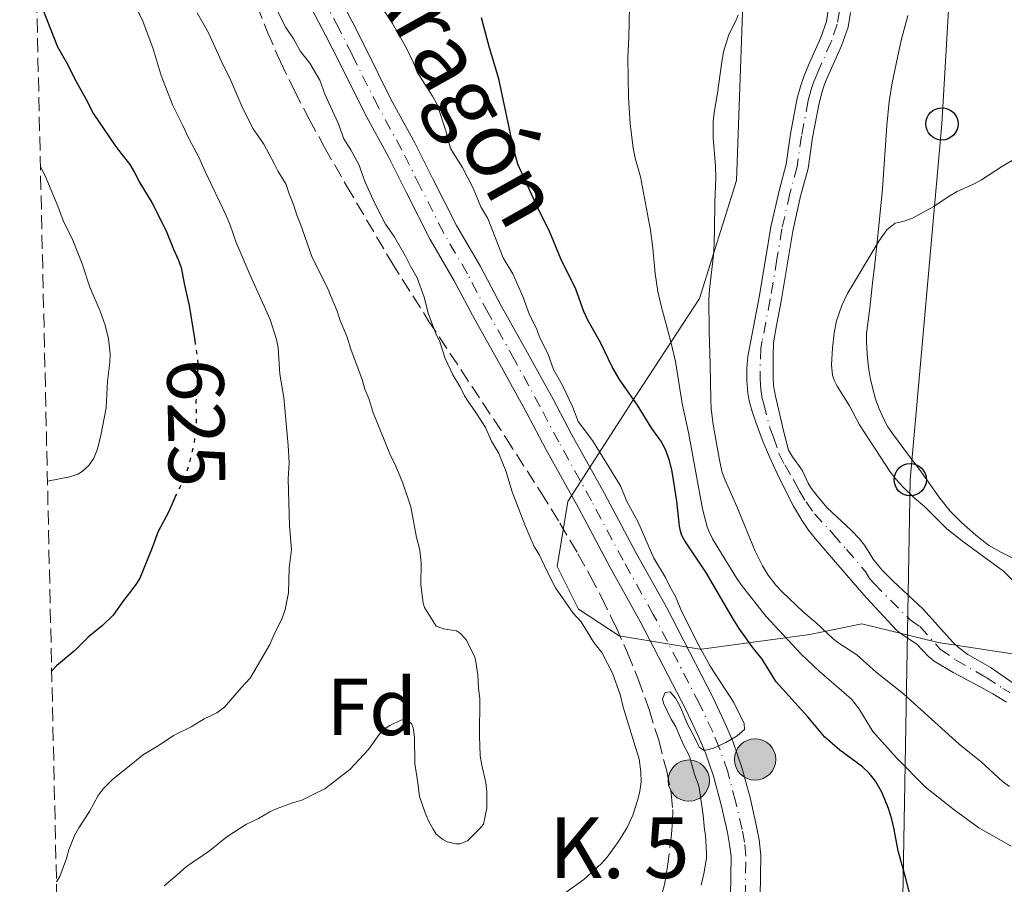
# Model space of a CAD drawing. Units: metres. Extents: x 655808 to 657680, y 4704728 to 4705773.
# Drawn here: x 655812 to 655934, y 4705201 to 4705308 of the extents above; entities that cross this region are included whole.
import ezdxf
from ezdxf.enums import TextEntityAlignment as Align

# ---------------------------------------------------------------- set-up
doc = ezdxf.new("R2010")
doc.units = ezdxf.units.M
doc.header["$MEASUREMENT"] = 0
for name, pattern in [('DGN Style 3', [2.435890702152634, 1.739921930109024, -0.6959687720436097]), ('DGN Style 4', [2.7856150101045474, 1.391937544087219, -0.6959687720436097, 0.001739921930109024, -0.6959687720436097]), ('DGN Style 5', [1.217945351076317, 0.5219765790327072, -0.6959687720436097])]:
    doc.linetypes.add(name, pattern=pattern)
for name, color, linetype, lineweight in [('Carretera', 9, 'Continuous', 0), ('Cauce permanente', 151, 'Continuous', 13), ('Cauce permanente (área)', 142, 'Continuous', 13), ('Cota de curva de nivel directora', 7, 'Continuous', 0), ('Curva de nivel directora', 30, 'Continuous', 30), ('Curva de nivel directora no vista', 30, 'DGN Style 5', 30), ('Curva de nivel intermedia', 30, 'Continuous', 0), ('Eje cauce permanente (área)', 70, 'DGN Style 4', 0), ('Eje de carretera', 7, 'DGN Style 4', 0), ('Etiqueta de zona arbolada', 92, 'Continuous', 0), ('Hito kilométrico (PK) carretera', 7, 'Continuous', 0), ('Límite de Autonomía', 7, 'Continuous', 0), ('Línea blanca (vial)', 7, 'Continuous', 13), ('Línea de cambio de uso (parcela vista)', 92, 'Continuous', 0), ('Línea telefónica', 7, 'Continuous', 0), ('Poste telefónico', 7, 'Continuous', 0), ('Puente', 1, 'Continuous', 0), ('Texto de Carretera Red Local', 1, 'Continuous', 0), ('Texto de Punto Kilométrico carretera', 7, 'Continuous', 0), ('Zona arbolada', 92, 'DGN Style 3', 0)]:
    doc.layers.add(name, color=color, linetype=linetype, lineweight=lineweight)
doc.styles.add('Style-Arial', font='arial.ttf')

# ---------------------------------------------------------------- blocks, each defined once
blk = doc.blocks.new('5PTT')
at = {"layer": 'Poste telefónico', "color": 7, "linetype": 'Continuous', "lineweight": 30}
blk.add_circle((2.382683753967285e-05, 4.306399822235108e-05), 0.1995000005932858, dxfattribs=at)
blk = doc.blocks.new('5HITCA')
at = {"layer": 'Puente', "linetype": 'Continuous', "lineweight": 0}
h = blk.add_hatch(color=1, dxfattribs=at)
edge = h.paths.add_edge_path()
edge.add_arc((0, 0), 0.2558578010358639, 0, 360)
at = {"layer": 'Puente', "color": 7, "linetype": 'Continuous', "lineweight": 0}
blk.add_circle((0, 0), 0.2558578010358639, dxfattribs=at)

msp = doc.modelspace()

# ---------------------------------------------------------------- linework, layer by layer
at = {"layer": 'Carretera', "color": 9, "linetype": 'Continuous', "lineweight": 0}
for points in [[(655851.449999999, 4705312.24, 608.929999999993), (655853.55, 4705308.269999999, 608.9100000000036), (655855.1999999996, 4705305.000000001, 608.820000000007), (655858.399999998, 4705298.579999999, 608.4400000000023), (655861.3399999996, 4705293.230000001, 608.1600000000036), (655863.6000000016, 4705288.720000001, 607.7299999999959), (655866.4699999993, 4705283.029999999, 607.5599999999977), (655869.4299999988, 4705277.949999998, 607.5599999999977), (655872.0100000026, 4705273.070000002, 607.2700000000041), (655875.2800000004, 4705267.269999999, 606.9600000000064), (655878.440000001, 4705261.510000001, 606.9600000000064), (655880.760000001, 4705257.099999999, 606.8399999999965), (655884.8, 4705249.820000002, 606.5), (655888.7100000017, 4705242.449999999, 606.179999999993), (655892.4600000001, 4705235.75, 605.8500000000058), (655898.2000000001, 4705224.63, 605.2700000000041), (655899.8700000019, 4705221.069999999, 605.1399999999994), (655900.7300000002, 4705219.050000002, 605.029999999999), (655901.8099999998, 4705215.939999999, 604.8399999999965), (655902.8099999989, 4705212.189999999, 604.6900000000023), (655903.6200000002, 4705208.630000001, 604.6900000000023), (655903.9400000023, 4705206.95, 604.6300000000047), (655904.1400000011, 4705205.090000001, 604.570000000007), (655904.0699999996, 4705199.930000001, 604.3699999999953)], [(655900.3900000004, 4705200.01, 604.3699999999953), (655900.460000002, 4705204.920000001, 604.570000000007), (655900.2899999998, 4705206.409999999, 604.6300000000047), (655900.0199999994, 4705207.88, 604.6900000000023), (655899.2300000003, 4705211.310000001, 604.6900000000023), (655898.2899999993, 4705214.86, 604.8399999999965), (655897.2899999982, 4705217.730000001, 605.029999999999), (655896.5100000025, 4705219.57, 605.1399999999994), (655894.8999999987, 4705223.01, 605.2700000000041), (655889.219999999, 4705234.009999999, 605.8500000000058), (655885.4799999995, 4705240.690000001, 606.179999999993), (655881.5599999991, 4705248.06, 606.5), (655877.52, 4705255.34, 606.8399999999965), (655875.190000001, 4705259.77, 606.9600000000064), (655872.0599999995, 4705265.480000001, 606.9600000000064), (655868.7800000005, 4705271.31, 607.2700000000041), (655866.2100000001, 4705276.16, 607.5599999999977), (655863.2300000006, 4705281.279999998, 607.5599999999977), (655860.3000000003, 4705287.060000001, 607.7299999999959), (655858.0699999996, 4705291.520000001, 608.1600000000036), (655855.1400000014, 4705296.869999999, 608.4400000000023), (655851.8999999983, 4705303.349999999, 608.820000000007), (655850.2699999987, 4705306.580000001, 608.9100000000036), (655848.1299999997, 4705310.650000001, 608.929999999993)]]:
    msp.add_polyline3d(points, dxfattribs=at)
at = {"layer": 'Cauce permanente', "color": 151, "linetype": 'Continuous', "lineweight": 13}
for points in [[(655934.5700000003, 4705224.029999999, 588.8000000000029), (655932.8600000005, 4705225.050000001, 588.5800000000017), (655931.3899999997, 4705225.859999999, 588.5), (655927.9500000002, 4705227.67, 588.4400000000023), (655925.6100000005, 4705229.07, 588.3399999999965), (655924.8499999996, 4705229.720000001, 588.3399999999965), (655923.4600000001, 4705231.210000001, 588.3399999999965), (655921.7699999996, 4705232.289999999, 588.2400000000052), (655920.9900000002, 4705232.9, 588.1900000000023), (655917.1799999997, 4705236.960000001, 588.0899999999965), (655913.1399999997, 4705241.619999999, 587.8899999999994), (655910.8700000001, 4705244.289999999, 588.029999999999), (655910.0599999997, 4705245.310000001, 588.029999999999), (655909.2100000001, 4705246.539999999, 587.9600000000064), (655908.2100000001, 4705248.27, 587.8300000000017), (655907.3799999999, 4705249.869999999, 587.7400000000052), (655906.1500000004, 4705252.380000001, 587.7400000000052), (655905.2300000006, 4705254.380000001, 587.4400000000023), (655904.4400000004, 4705256.199999999, 587.4600000000064), (655903.5599999997, 4705258.529999999, 587.570000000007), (655903.0700000003, 4705259.980000001, 587.5899999999965), (655902.7100000001, 4705261.310000001, 587.5500000000029), (655902.54, 4705262.300000001, 587.5099999999948), (655902.4100000003, 4705263.789999999, 587.4499999999971), (655902.4100000003, 4705265.310000001, 587.4400000000023), (655902.54, 4705266.810000001, 587.4400000000023), (655903.9600000001, 4705274.130000001, 587.429999999993), (655904.7800000003, 4705279.050000001, 587.1399999999994), (655905.4000000004, 4705282.850000001, 587.1300000000047), (655906.4000000004, 4705287.289999999, 587.1300000000047), (655907.29, 4705290.600000001, 586.9799999999959), (655907.8200000003, 4705294.359999999, 586.9799999999959), (655908.6600000003, 4705298.779999999, 586.8699999999953), (655909.0499999998, 4705300.230000001, 586.8399999999965), (655909.4699999997, 4705301.470000001, 586.8500000000058), (655910.0499999998, 4705302.850000001, 586.9799999999959), (655911.5700000003, 4705306.27, 586.9799999999959), (655912.2599999999, 4705308.25, 586.9799999999959), (655912.5, 4705309.730000001, 586.8399999999965)], [(655915.2400000002, 4705309.380000001, 586.8399999999965), (655914.9400000004, 4705307.58, 586.9799999999959), (655914.1500000004, 4705305.26, 586.9799999999959), (655912.5700000003, 4705301.75, 586.9799999999959), (655912.0499999998, 4705300.49, 586.8500000000058), (655911.6900000004, 4705299.430000001, 586.8399999999965), (655911.3499999996, 4705298.17, 586.8699999999953), (655910.54, 4705293.91, 586.9799999999959), (655910, 4705290.050000001, 586.9799999999959), (655909.0700000003, 4705286.630000001, 587.1300000000047), (655908.1100000005, 4705282.32, 587.1300000000047), (655907.5, 4705278.609999999, 587.1399999999994), (655906.6799999997, 4705273.630000001, 587.429999999993), (655906.0999999996, 4705270.630000001, 587.429999999993), (655905.7199999997, 4705268.480000001, 587.2700000000041), (655905.6900000004, 4705266.980000001, 587.429999999993), (655905.6900000004, 4705264.199999999, 587.6000000000058), (655905.7199999997, 4705263.199999999, 587.5800000000017), (655905.9500000002, 4705261.9, 587.5899999999965), (655907, 4705257.439999999, 587.7299999999959), (655907.5599999997, 4705255.220000001, 587.8800000000047), (655908.0599999997, 4705254.359999999, 587.7899999999936), (655909.25, 4705252.74, 587.5800000000017), (655910.0099999999, 4705251.130000001, 587.5599999999977), (655910.3700000001, 4705250.52, 587.5899999999965), (655911.2800000003, 4705249.33, 587.6600000000036), (655912.3799999999, 4705248.08, 587.7599999999948), (655915.3200000003, 4705245.289999999, 587.9100000000036), (655916.3600000005, 4705244.220000001, 587.9799999999959), (655916.9699999997, 4705243.460000001, 588.0099999999948), (655917.5599999997, 4705242.52, 588.0399999999936), (655918.0599999997, 4705241.710000001, 588.3300000000017), (655919.1299999999, 4705240.41, 588.429999999993), (655920.5300000003, 4705239, 588.5099999999948), (655924.2400000002, 4705235.51, 588.6300000000047), (655927.8700000001, 4705231.460000001, 588.6399999999994), (655928.5700000003, 4705230.800000001, 588.5800000000017), (655929.79, 4705229.92, 588.4799999999959), (655932.6600000003, 4705228.26, 588.6399999999994), (655935.3700000001, 4705226.380000001, 588.6399999999994)]]:
    msp.add_polyline3d(points, dxfattribs=at)
at = {"layer": 'Cauce permanente (área)', "color": 142, "linetype": 'Continuous', "lineweight": 13}
for points in [[(655912.5, 4705309.730000001, 586.8399999999965), (655912.2599999999, 4705308.25, 586.9799999999959), (655911.5700000003, 4705306.27, 586.9799999999959), (655910.0499999998, 4705302.850000001, 586.9799999999959), (655909.4699999997, 4705301.470000001, 586.8500000000058), (655909.0499999998, 4705300.230000001, 586.8399999999965), (655908.6600000003, 4705298.779999999, 586.8699999999953), (655907.8200000003, 4705294.359999999, 586.9799999999959), (655907.29, 4705290.600000001, 586.9799999999959), (655906.4000000004, 4705287.289999999, 587.1300000000047), (655905.4000000004, 4705282.850000001, 587.1300000000047), (655904.7800000003, 4705279.050000001, 587.1399999999994), (655903.9600000001, 4705274.130000001, 587.429999999993), (655902.54, 4705266.810000001, 587.4400000000023), (655902.4100000003, 4705265.310000001, 587.4400000000023), (655902.4100000003, 4705263.789999999, 587.4499999999971), (655902.54, 4705262.300000001, 587.5099999999948), (655902.7100000001, 4705261.310000001, 587.5500000000029), (655903.0700000003, 4705259.980000001, 587.5899999999965), (655903.5599999997, 4705258.529999999, 587.570000000007), (655904.4400000004, 4705256.199999999, 587.4600000000064), (655905.2300000006, 4705254.380000001, 587.4400000000023)], [(655935.3700000001, 4705226.380000001, 588.6399999999994), (655932.6600000003, 4705228.26, 588.6399999999994), (655929.79, 4705229.92, 588.4799999999959), (655928.5700000003, 4705230.800000001, 588.5800000000017), (655927.8700000001, 4705231.460000001, 588.6399999999994), (655924.2400000002, 4705235.51, 588.6300000000047), (655920.5300000003, 4705239, 588.5099999999948), (655919.1299999999, 4705240.41, 588.429999999993), (655918.0599999997, 4705241.710000001, 588.3300000000017), (655917.5599999997, 4705242.52, 588.0399999999936), (655916.9699999997, 4705243.460000001, 588.0099999999948), (655916.3600000005, 4705244.220000001, 587.9799999999959), (655915.3200000003, 4705245.289999999, 587.9100000000036), (655912.3799999999, 4705248.08, 587.7599999999948), (655911.2800000003, 4705249.33, 587.6600000000036), (655910.3700000001, 4705250.52, 587.5899999999965), (655910.0099999999, 4705251.130000001, 587.5599999999977), (655909.25, 4705252.74, 587.5800000000017), (655908.0599999997, 4705254.359999999, 587.7899999999936), (655907.5599999997, 4705255.220000001, 587.8800000000047), (655907, 4705257.439999999, 587.7299999999959), (655905.9500000002, 4705261.9, 587.5899999999965), (655905.7199999997, 4705263.199999999, 587.5800000000017), (655905.6900000004, 4705264.199999999, 587.6000000000058), (655905.6900000004, 4705266.980000001, 587.429999999993), (655905.7199999997, 4705268.480000001, 587.2700000000041), (655906.0999999996, 4705270.630000001, 587.429999999993), (655906.6799999997, 4705273.630000001, 587.429999999993), (655907.5, 4705278.609999999, 587.1399999999994), (655908.1100000005, 4705282.32, 587.1300000000047), (655909.0700000003, 4705286.630000001, 587.1300000000047), (655910, 4705290.050000001, 586.9799999999959), (655910.54, 4705293.91, 586.9799999999959), (655911.3499999996, 4705298.17, 586.8699999999953), (655911.6900000004, 4705299.430000001, 586.8399999999965), (655912.0499999998, 4705300.49, 586.8500000000058), (655912.5700000003, 4705301.75, 586.9799999999959), (655914.1500000004, 4705305.26, 586.9799999999959), (655914.9400000004, 4705307.58, 586.9799999999959), (655915.2400000002, 4705309.380000001, 586.8399999999965)], [(655905.2300000006, 4705254.380000001, 587.4400000000023), (655906.1500000004, 4705252.380000001, 587.7400000000052), (655907.3799999999, 4705249.869999999, 587.7400000000052), (655908.2100000001, 4705248.27, 587.8300000000017), (655909.2100000001, 4705246.539999999, 587.9600000000064), (655910.0599999997, 4705245.310000001, 588.029999999999), (655910.8700000001, 4705244.289999999, 588.029999999999), (655913.1399999997, 4705241.619999999, 587.8899999999994), (655917.1799999997, 4705236.960000001, 588.0899999999965), (655920.9900000002, 4705232.9, 588.1900000000023), (655921.7699999996, 4705232.289999999, 588.2400000000052), (655923.4600000001, 4705231.210000001, 588.3399999999965), (655924.8499999996, 4705229.720000001, 588.3399999999965), (655925.6100000005, 4705229.07, 588.3399999999965), (655927.9500000002, 4705227.67, 588.4400000000023), (655931.3899999997, 4705225.859999999, 588.5), (655932.8600000005, 4705225.050000001, 588.5800000000017), (655934.5700000003, 4705224.029999999, 588.8000000000029)]]:
    msp.add_polyline3d(points, dxfattribs=at)
at = {"layer": 'Curva de nivel directora', "color": 30, "linetype": 'Continuous', "lineweight": 30, "flags": 128}
for points, elevation in [([(655814.4800000008, 4705312.380000002), (655815.3599999992, 4705309.550000003), (655817.0899999993, 4705305.110000002), (655818.3399999987, 4705303.000000001), (655819.1900000003, 4705301.230000001), (655820.5999999985, 4705298.689999999), (655821.5399999995, 4705296.850000001), (655824.1900000004, 4705292.970000002), (655824.9399999992, 4705291.970000001)], 625.0000000000006), ([(655882.2600000004, 4705272.360000002), (655881.2599999991, 4705275.15), (655879.3799999993, 4705278.87), (655877.9499999988, 4705282.400000001), (655876.5999999987, 4705285.080000001), (655874.0700000006, 4705290.590000001), (655873.5700000002, 4705292.41), (655871.7300000006, 4705301.17), (655870.5500000003, 4705305.02), (655869.5899999992, 4705308.730000002)], 600.0000000000001), ([(655824.9399999992, 4705291.970000001), (655826.0399999989, 4705290.550000001), (655826.629999999, 4705289.59), (655827.2900000006, 4705288.300000003), (655828.7799999992, 4705285.850000001), (655830.5499999995, 4705282.340000001), (655831.4300000002, 4705280.100000001), (655832.019999998, 4705278.82), (655832.3899999991, 4705277.800000002), (655832.8000000003, 4705275.630000001), (655833.3799999993, 4705273.119999999), (655833.8199999996, 4705270.560000001), (655834.0699999998, 4705268.789999999)], 625.0000000000005), ([(655923.589999999, 4705196.4), (655922.1000000003, 4705202.17), (655921.1399999993, 4705205.609999999), (655920.6299999995, 4705208.460000002), (655920.3799999993, 4705209.51), (655919.9500000001, 4705210.830000001), (655919.1399999986, 4705212.869999999), (655918.3499999996, 4705214.250000001), (655917.5999999986, 4705215.180000001), (655916.7400000002, 4705216.020000001), (655913.9399999996, 4705218.08), (655912.0399999997, 4705219.710000001), (655909.9799999989, 4705222.190000001), (655906.0499999995, 4705226.530000002), (655904.2999999993, 4705229.330000003), (655903.1300000002, 4705230.800000003), (655901.4699999995, 4705233.130000002), (655900.6400000004, 4705234.460000001), (655897.4399999996, 4705239.990000002), (655894.7300000006, 4705244.000000001), (655894.3799999995, 4705244.630000002), (655894.1899999996, 4705245.190000001), (655894.1000000001, 4705245.789999999), (655893.7400000002, 4705248.910000003), (655893.1900000004, 4705252.560000001), (655892.8599999996, 4705253.930000001), (655892.35, 4705255.279999999), (655891.7599999999, 4705256.350000001), (655890.6699999992, 4705257.880000002), (655888.8699999999, 4705260.760000001), (655886.6500000004, 4705263.95), (655885.7599999985, 4705265.52), (655884.3100000002, 4705268.539999999), (655882.7399999987, 4705271.310000001), (655882.2600000004, 4705272.360000002)], 600.0000000000001), ([(655831.7099999995, 4705249.550000001), (655831.6499999993, 4705249.430000001), (655830.8800000005, 4705247.600000001), (655829.5100000001, 4705245.060000001), (655828.8099999983, 4705243.12), (655827.2699999983, 4705239.380000001), (655826.8599999992, 4705238.710000004), (655826.1500000006, 4705237.77)], 625.0000000000006), ([(655826.1500000006, 4705237.77), (655825.2499999999, 4705236.590000002), (655823.9899999994, 4705234.800000001), (655822.6399999993, 4705233.490000002), (655820.9000000001, 4705232.070000002), (655819.2199999995, 4705230.42), (655816.9500000007, 4705228.520000001), (655816.3699999995, 4705227.900000001)], 625.0000000000006)]:
    msp.add_lwpolyline(points, dxfattribs=dict(at, elevation=elevation))
at = {"layer": 'Curva de nivel directora no vista', "color": 30, "linetype": 'DGN Style 5', "lineweight": 30, "elevation": 625.0000000000006, "flags": 128}
msp.add_lwpolyline([(655834.0699999998, 4705268.789999999), (655834.3899999995, 4705266.59), (655834.4400000009, 4705265.860000002), (655834.3799999984, 4705263.460000001), (655834.2199999996, 4705261.25), (655834.2599999999, 4705258.76), (655834.2199999996, 4705257.760000001), (655833.9400000002, 4705255.77), (655833.3700000005, 4705253.470000002), (655832.8200000004, 4705251.770000001), (655831.7099999995, 4705249.550000001)], dxfattribs=at)
at = {"layer": 'Curva de nivel intermedia', "color": 30, "linetype": 'Continuous', "lineweight": 0, "flags": 128}
for points, elevation in [([(655826.62, 4705216.640000001), (655827.6100000002, 4705217.449999999), (655829.6599999999, 4705218.679999999), (655831.4500000002, 4705219.899999999), (655833.6299999995, 4705220.939999999), (655835.2400000012, 4705221.929999999), (655836.8200000015, 4705222.680000001), (655837.7600000004, 4705223.399999999), (655839.8099999998, 4705225.8), (655840.9400000009, 4705226.989999999), (655843.3600000015, 4705231.130000001), (655844.0099999999, 4705232.600000001), (655844.8500000002, 4705234.279999998), (655845.2900000005, 4705235.480000001), (655845.6700000005, 4705237.56), (655845.7700000011, 4705240.59), (655846.0400000016, 4705242.92), (655845.8200000003, 4705245.850000001), (655845.7400000021, 4705248.710000001), (655845.6600000015, 4705251.649999999), (655845.7599999999, 4705253.63), (655845.6500000004, 4705255.789999999), (655845.1200000006, 4705261.730000001), (655844.630000001, 4705264.609999999), (655844.3899999997, 4705267.859999999), (655844.1799999997, 4705268.900000001), (655843.4300000009, 4705271.359999999), (655840.9400000009, 4705276.869999999), (655839.2100000008, 4705280.929999999), (655838.4599999997, 4705283.05), (655837.9700000003, 4705284.25), (655835.3500000007, 4705289.679999999), (655834.5999999996, 4705291.489999999), (655833.3200000012, 4705293.850000001), (655832.6200000015, 4705295.399999999), (655831.3600000008, 4705297.86), (655829.9300000004, 4705301.579999999), (655828.9500000014, 4705304.880000001), (655827.6600000015, 4705308.32), (655826.8200000012, 4705310.039999999)], 620.0000000000001), ([(655880.0400000009, 4705200.5), (655882.2600000004, 4705202.069999999), (655884.4000000017, 4705203.989999999), (655885.1399999993, 4705204.839999998), (655886.5400000009, 4705206.77), (655887.6000000002, 4705208.48), (655888.32, 4705210.029999998), (655888.9400000013, 4705211.949999998), (655889.1900000017, 4705212.999999999), (655889.3200000013, 4705214.159999999), (655889.2800000011, 4705215.38), (655889.0900000011, 4705216.949999998), (655887.1199999996, 4705223.399999999), (655886.7199999996, 4705224.96), (655885.800000001, 4705227.59), (655884.4500000009, 4705230.17), (655883.4699999996, 4705231.380000001), (655881.9000000005, 4705233.949999999), (655880.9400000017, 4705235.020000001), (655878.7199999999, 4705238.17), (655877.6900000017, 4705240.17), (655876.7400000017, 4705242.210000001), (655876.1000000002, 4705243.300000002), (655875.0300000019, 4705245.76), (655873.36, 4705250.05), (655872.5900000011, 4705252.649999999), (655871.6800000013, 4705254.88), (655870.8099999997, 4705256.310000001), (655870.0600000008, 4705257.989999998), (655868.8000000003, 4705259.989999999), (655867.8200000012, 4705261.359999999), (655867.4800000014, 4705261.939999999), (655866.9900000019, 4705262.949999998), (655866.0399999997, 4705264.509999999), (655865.0899999997, 4705266.55), (655864.4000000014, 4705268.600000001), (655863.9200000007, 4705269.63), (655863.0300000012, 4705272.019999999), (655862.4600000011, 4705274.130000001), (655861.5899999995, 4705276.539999999), (655860.7900000014, 4705277.96), (655860.1700000003, 4705279.220000001), (655858.780000002, 4705281.670000001), (655857.6900000013, 4705283.199999999), (655856.3700000005, 4705285.740000002), (655855.17, 4705288.359999998), (655854.7800000011, 4705289.55), (655854.3699999999, 4705290.569999998), (655853.390000001, 4705292.380000002), (655852.5500000004, 4705293.749999999), (655851.8399999996, 4705295.689999999), (655850.1800000012, 4705299.269999998), (655849.5700000009, 4705301.019999999), (655848.3200000015, 4705303.109999998), (655847.1800000014, 4705304.539999999), (655846.2899999997, 4705306.119999999), (655845.3399999996, 4705307.529999999), (655844.2500000012, 4705309.699999999)], 609.9999999999999), ([(655876.8400000001, 4705269.02), (655876.3200000015, 4705270.329999999), (655875.5300000003, 4705271.960000001), (655874.700000001, 4705274.220000001), (655873.4500000017, 4705277.050000001), (655872.2500000013, 4705279.029999998), (655870.3600000005, 4705283.880000001), (655869.5100000009, 4705285.329999999), (655868.5400000009, 4705287.63), (655867.24, 4705290.180000001), (655866.0500000009, 4705291.99), (655865.7900000016, 4705292.5), (655865.4600000008, 4705293.510000001), (655865.2100000004, 4705294.599999999), (655864.0700000006, 4705298.01), (655863.5200000006, 4705299.039999999), (655861.6299999997, 4705302.009999999), (655861.1700000014, 4705303.169999998), (655860.2999999998, 4705304.979999999), (655858.5700000019, 4705308.019999999), (655856.8200000018, 4705310.679999999)], 605.0000000000001), ([(655935.1300000013, 4705206.189999999), (655931.1500000005, 4705208.449999998), (655928.0599999992, 4705210.679999999), (655924.5400000011, 4705213.490000002), (655920.9300000012, 4705217.13), (655918.03, 4705220.38), (655916.2599999999, 4705223.23), (655915.3600000012, 4705224.369999999), (655911.3600000002, 4705227.829999999), (655909.1500000019, 4705229.949999998), (655904.8200000002, 4705234.630000001), (655901.8800000009, 4705238.319999999), (655901.1900000002, 4705239.32), (655898.1500000004, 4705244.24), (655897.7100000001, 4705245.179999999), (655897.52, 4705245.730000001), (655896.9400000012, 4705247.949999998), (655895.1900000009, 4705257.380000001), (655894.4000000019, 4705261), (655893.5700000004, 4705266.17), (655893.0099999994, 4705268.630000001), (655891.8100000013, 4705273.069999999), (655891.4100000013, 4705274.84), (655891.0700000015, 4705277.079999999), (655890.7899999998, 4705280.2), (655890.5000000015, 4705282.429999998), (655889.240000001, 4705289.039999997), (655888.5999999995, 4705291.329999999), (655888.3400000001, 4705292.58), (655887.9600000001, 4705295.630000002), (655887.7600000012, 4705298.84), (655887.6800000007, 4705303.819999999), (655887.8200000015, 4705306.329999999), (655887.910000001, 4705310.08)], 595.0000000000001), ([(655830.2900000003, 4705201.289999999), (655831.9199999997, 4705202.63), (655833.0700000008, 4705203.679999999), (655835.9000000005, 4705205.619999998), (655838.0599999997, 4705207.359999999), (655840.42, 4705208.88), (655841.9800000002, 4705209.619999999), (655843.3600000015, 4705210.449999998), (655843.9400000004, 4705210.730000001), (655846.1700000011, 4705211.56), (655847.3400000002, 4705211.869999998), (655848.7500000006, 4705212.599999999), (655850.1900000002, 4705213.29), (655853.2600000012, 4705215.659999999), (655855.5900000002, 4705218.17), (655856.8900000011, 4705220), (655857.4000000008, 4705220.579999999), (655858.2200000011, 4705221.130000001), (655859.570000001, 4705221.789999999), (655860.1299999999, 4705221.819999999), (655860.8899999999, 4705221.37), (655861.1, 4705220.849999999), (655861.2899999999, 4705219.689999999), (655861.3100000002, 4705216.430000001), (655861.6900000002, 4705214.039999999), (655861.88, 4705212.319999999), (655862.5999999997, 4705210.319999999), (655863.0700000013, 4705209.250000001), (655863.570000002, 4705208.289999999), (655863.9800000011, 4705207.67), (655864.7900000003, 4705207.02), (655865.32, 4705206.73), (655866.4000000019, 4705206.460000001), (655866.9100000014, 4705206.479999999), (655867.8600000015, 4705206.84), (655869.3700000001, 4705208.359999998), (655869.8000000014, 4705208.909999998), (655870.2199999995, 4705210.869999999), (655870.2500000007, 4705212.92), (655870.0899999999, 4705214.079999999), (655869.5700000012, 4705216.359999998), (655869.4200000016, 4705217.42), (655869.320000001, 4705219.800000001), (655869.3800000013, 4705224.42), (655869.2100000014, 4705225.78), (655869.0999999996, 4705227.409999999), (655868.8899999995, 4705229.01), (655868.7500000009, 4705229.600000001), (655867.7100000017, 4705231.67), (655866.9900000019, 4705232.519999999), (655866.4700000011, 4705232.859999998), (655864.8799999997, 4705233.070000002), (655863.9499999997, 4705233.410000001), (655862.5300000005, 4705235.710000001), (655862.3700000017, 4705236.27), (655862.0700000002, 4705238.55), (655862.0900000001, 4705241.249999999), (655861.9200000003, 4705242.81), (655861.5300000013, 4705244.380000001), (655860.8099999994, 4705248.199999998), (655859.8500000006, 4705251.109999998), (655858.9699999997, 4705253.239999999), (655858.2200000011, 4705254.759999999), (655856.110000001, 4705259.940000001), (655855.6300000005, 4705261.59), (655855.140000001, 4705262.740000002), (655854.8000000013, 4705263.949999998), (655853.400000002, 4705267.699999998), (655852.9400000017, 4705269.209999999), (655852.0899999999, 4705271.25), (655851.700000001, 4705272.42), (655850.540000001, 4705275.159999999), (655848.5700000017, 4705279.189999999), (655847.1800000014, 4705283.17), (655846.7200000011, 4705284.279999999), (655846.35, 4705285.470000001), (655845.7599999999, 4705286.939999999), (655845.4, 4705288.099999999), (655844.420000001, 4705289.679999999), (655843.9699999995, 4705290.619999998), (655842.6200000017, 4705293.079999999), (655841.3000000007, 4705294.960000001), (655840.0300000011, 4705297.489999999), (655838.4199999997, 4705301.269999999), (655837.6200000016, 4705302.789999999), (655835.7700000008, 4705306.850000001), (655834.3700000016, 4705309.349999999)], 615), ([(655911.0100000015, 4705233.829999999), (655909.4500000014, 4705235.159999998), (655906.8000000005, 4705237.66), (655906.0000000002, 4705238.489999999), (655905.0700000004, 4705239.720000001), (655904.3600000018, 4705240.869999999), (655903.4600000011, 4705242.720000001), (655901.1800000012, 4705248.239999999), (655899.7300000006, 4705251.489999999), (655899.3799999997, 4705252.439999999), (655899.030000001, 4705253.95), (655898.2500000009, 4705258.4), (655898.0000000005, 4705260.34), (655897.9400000002, 4705261.489999999), (655897.8900000011, 4705265.800000001), (655897.7500000002, 4705269.88), (655897.7200000011, 4705273.87), (655897.7900000004, 4705275.109999998), (655898.3200000002, 4705279.730000001), (655898.4200000007, 4705282.439999999), (655898.4400000009, 4705285.869999998), (655898.5700000006, 4705288.91), (655898.5400000014, 4705290.37), (655898.2400000019, 4705293.92), (655898.2500000009, 4705295.88), (655898.3600000005, 4705297.009999998), (655898.7800000006, 4705299.38), (655899.2600000012, 4705302.999999999), (655899.5400000005, 4705304.529999999), (655900.2000000001, 4705306.650000001), (655901.0899999996, 4705308.430000001), (655901.350000001, 4705309.080000001)], 590.0000000000001), ([(655936.4800000014, 4705291.82), (655934.0600000008, 4705290.350000001), (655931.4600000011, 4705288.66), (655930.4900000012, 4705288.15), (655928.4400000015, 4705287.220000001), (655927.3500000007, 4705286.57), (655925.5600000003, 4705285.37), (655922.9400000006, 4705283.91), (655921.9100000003, 4705283.550000001), (655920.7700000004, 4705283.3), (655919.76, 4705282.470000001), (655918.7400000008, 4705281.08), (655914.8700000017, 4705274.609999999), (655914.1600000008, 4705273.109999999), (655913.5199999994, 4705271.230000001), (655913.2100000009, 4705269.730000001), (655913.020000001, 4705267.810000001), (655912.9100000014, 4705265.749999999), (655913.0000000009, 4705264.489999998), (655913.2100000009, 4705263.880000001), (655913.5900000009, 4705263.13), (655915.1300000009, 4705260.710000001), (655916.3800000005, 4705258.319999999), (655920.1500000012, 4705252.529999998), (655920.870000001, 4705251.599999999), (655921.8000000007, 4705250.57), (655923.1399999997, 4705249.32), (655924.4100000014, 4705248.230000001), (655927.1600000008, 4705245.449999999), (655929.2599999995, 4705243.8), (655934.1800000014, 4705240.220000002), (655938.7000000009, 4705235.730000001)], 590.0000000000001), ([(655814.9700000002, 4705290.289999999), (655815.5500000014, 4705289.149999999), (655817.1299999994, 4705285.41), (655817.8, 4705283.630000001), (655819.0000000002, 4705281.21), (655820.1300000013, 4705278.289999999), (655821.1000000014, 4705275.380000001), (655822.370000001, 4705272.399999999), (655822.9700000001, 4705270.67), (655823.3900000001, 4705268.970000001), (655823.6000000003, 4705267.130000001), (655823.5600000002, 4705266.06), (655823.2699999996, 4705263.730000001), (655823.1199999999, 4705260.449999999), (655822.4500000014, 4705257.039999999), (655821.990000001, 4705255.230000001), (655821.5900000009, 4705254.220000001), (655820.9500000017, 4705253.319999999), (655820.1400000004, 4705252.550000001), (655819.5999999995, 4705252.220000001), (655818.6200000005, 4705251.909999999), (655815.8399999997, 4705251.38)], 630.0000000000002), ([(655896.76, 4705201.359999998), (655897.1500000012, 4705202.960000001), (655897.4100000004, 4705204.749999999), (655897.4300000007, 4705205.279999998), (655897.320000001, 4705207.569999999), (655897.1900000013, 4705208.220000001), (655897.0199999993, 4705210.029999998), (655896.5000000007, 4705213.429999998), (655896.36, 4705213.989999999), (655895.9300000007, 4705215.050000001), (655895.3099999994, 4705217.329999999), (655894.5499999995, 4705218.830000001), (655893.6100000006, 4705220.970000001), (655893.0600000008, 4705221.910000001), (655892.1199999999, 4705223.869999999), (655891.9700000001, 4705224.439999999), (655892.3099999998, 4705225.199999998), (655892.9199999999, 4705225.279999999), (655893.5900000005, 4705224.51), (655894.1700000018, 4705223.489999998), (655895.03, 4705221.380000001), (655896.0700000017, 4705219.430000001), (655896.530000002, 4705218.439999999), (655897.14, 4705218.010000001), (655898.2900000011, 4705218.319999998), (655899.82, 4705219.029999999), (655901.2200000014, 4705219.84), (655902.110000001, 4705220.609999999), (655902.0900000009, 4705221.37), (655900.79, 4705223.980000001), (655897.870000001, 4705228.48), (655896.2300000002, 4705231.470000001), (655894.2499999999, 4705235.480000001), (655893.5700000004, 4705237.079999999), (655892.9000000021, 4705238.310000001), (655892.35, 4705239.460000001), (655890.9000000015, 4705241.819999999), (655888.9200000013, 4705246.359999999), (655887.5700000012, 4705248.869999999), (655886.7799999999, 4705250.800000001), (655883.310000001, 4705256.410000001), (655881.5499999997, 4705258.76), (655880.8400000011, 4705260.590000001), (655879.6100000017, 4705263.21), (655878.4699999995, 4705265.210000001), (655877.7699999999, 4705267.15), (655876.8400000001, 4705269.02)], 605.0000000000001), ([(655934.9400000013, 4705213.58), (655934.0700000019, 4705214.210000001), (655931.420000001, 4705216.609999998), (655928.6900000018, 4705218.810000001), (655921.8099999997, 4705225.060000001), (655918.4099999999, 4705227.720000001), (655916.0200000006, 4705229.850000001), (655913.7000000004, 4705231.399999999), (655913.0600000012, 4705231.899999999), (655911.0100000015, 4705233.829999999)], 590.0000000000001), ([(655816.9500000007, 4705201.77), (655817.390000001, 4705202.440000001), (655818.2200000002, 4705204.680000001), (655818.4999999997, 4705205.739999999), (655819.1900000003, 4705207.500000001), (655819.7100000011, 4705208.470000001), (655821.0499999999, 4705210.480000001), (655822.1400000007, 4705212.439999998), (655822.7500000009, 4705213.29), (655823.890000001, 4705214.419999998), (655826.62, 4705216.640000001)], 620.0000000000002)]:
    msp.add_lwpolyline(points, dxfattribs=dict(at, elevation=elevation))
at = {"layer": 'Eje cauce permanente (área)', "color": 70, "linetype": 'DGN Style 4', "lineweight": 0}
msp.add_polyline3d([(655913.8700000001, 4705309.560000001, 586.8399999999965), (655913.5999999996, 4705307.92, 586.9799999999959), (655912.8700000001, 4705305.76, 586.9799999999959), (655911.3099999997, 4705302.300000001, 586.9799999999959), (655910.7599999999, 4705300.980000001, 586.8500000000058), (655910.3700000001, 4705299.83, 586.8399999999965), (655910.0099999999, 4705298.470000001, 586.8699999999953), (655909.1799999997, 4705294.130000001, 586.9799999999959), (655908.6399999997, 4705290.32, 586.9799999999959), (655907.7400000002, 4705286.960000001, 587.1300000000047), (655906.75, 4705282.59, 587.1300000000047), (655906.1399999997, 4705278.83, 587.1399999999994), (655905.3200000003, 4705273.880000001, 587.429999999993), (655904.3200000003, 4705268.720000001, 587.4400000000023), (655904.1600000003, 4705267.880000001, 587.3699999999953), (655904.0499999998, 4705264.75, 587.5200000000041), (655904.0499999998, 4705263.99, 587.5200000000041), (655904.1299999999, 4705262.75, 587.5399999999936), (655904.3200000003, 4705261.609999999, 587.570000000007), (655904.5099999999, 4705260.939999999, 587.5899999999965), (655905.2800000003, 4705257.980000001, 587.6499999999943), (655905.7199999997, 4705256.82, 587.6000000000058), (655906.3899999997, 4705254.800000001, 587.6600000000036), (655907.0999999996, 4705253.369999999, 587.7599999999948), (655908.1900000004, 4705251.52, 587.6600000000036), (655908.8799999999, 4705250.199999999, 587.6600000000036), (655909.75, 4705248.800000001, 587.7400000000052), (655910.79, 4705247.310000001, 587.8600000000006), (655912.6900000004, 4705245.300000001, 587.9400000000023), (655913.0999999996, 4705244.789999999, 587.9700000000012), (655914.75, 4705242.92, 587.9400000000023), (655917.0700000003, 4705240.210000001, 588.1900000000023), (655917.6200000001, 4705239.33, 588.2100000000064), (655918.1600000003, 4705238.689999999, 588.2599999999948), (655922.6200000001, 4705234.210000001, 588.4100000000036), (655923.8499999996, 4705233.359999999, 588.4799999999959), (655926.3600000005, 4705230.59, 588.4900000000052), (655928.2599999999, 4705229.24, 588.5099999999948), (655932.0300000003, 4705227.060000001, 588.570000000007), (655934.1200000001, 4705225.720000001, 588.6100000000006), (655934.9699999997, 4705225.210000001, 588.7200000000012)], dxfattribs=at)
at = {"layer": 'Eje de carretera', "color": 7, "linetype": 'DGN Style 4', "lineweight": 0}
msp.add_polyline3d([(655902.2299999995, 4705199.970000003, 604.3699999999955), (655902.300000001, 4705205.000000002, 604.570000000007), (655902.12, 4705206.680000001, 604.6300000000047), (655901.8200000006, 4705208.260000001, 604.6900000000024), (655901.019999998, 4705211.75, 604.6900000000024), (655900.0500000003, 4705215.400000002, 604.8399999999965), (655899.0100000009, 4705218.390000001, 604.9900000000052), (655898.1900000006, 4705220.320000002, 605.1399999999995), (655896.5499999999, 4705223.820000002, 605.2700000000041), (655890.839999999, 4705234.880000002, 605.8500000000058), (655887.1000000017, 4705241.570000002, 606.1799999999931), (655883.1799999991, 4705248.940000001, 606.5), (655879.1400000001, 4705256.220000001, 606.8399999999966), (655876.8099999988, 4705260.640000002, 606.9600000000065), (655873.6700000007, 4705266.370000001, 606.9600000000065), (655870.3999999983, 4705272.190000001, 607.2700000000041), (655867.8199999989, 4705277.050000001, 607.5599999999978), (655864.8500000006, 4705282.16, 607.5599999999978), (655861.9499999993, 4705287.890000001, 607.729999999996), (655859.7099999996, 4705292.380000002, 608.1600000000036), (655856.7699999983, 4705297.720000002, 608.4400000000023), (655853.5499999995, 4705304.17, 608.8200000000071), (655851.9099999989, 4705307.430000001, 608.9100000000036), (655849.7899999977, 4705311.45, 608.929999999993)], dxfattribs=at)
at = {"layer": 'Límite de Autonomía', "color": 7, "linetype": 'Continuous', "lineweight": 0}
msp.add_polyline3d([(655944.6999999993, 4705228.529999999, 589.7), (655926.1000000016, 4705231.390000001, 588.52), (655916.6499999985, 4705233.699999999, 588.97), (655910.2100000009, 4705232.4, 591.9300000000002), (655896.8000000007, 4705230.560000001, 604.9400000000002), (655896.6099999994, 4705230.59, 605.03), (655886.6099999994, 4705232.220000001, 607.99), (655881.5799999982, 4705235.52, 609.5700000000002), (655878.9200000018, 4705240.800000001, 609.28), (655880.25, 4705248.83, 606.96), (655884.4200000018, 4705255.33, 604.73), (655888.2100000009, 4705261.210000001, 600.2), (655896.5399999992, 4705273.99, 590.95), (655901.1400000006, 4705288.58, 589.0600000000002), (655901.6799999997, 4705303.58, 589.3100000000002), (655902.1400000006, 4705316.42, 588.72)], dxfattribs=at)
at = {"layer": 'Línea blanca (vial)', "color": 7, "linetype": 'Continuous', "lineweight": 13}
for points in [[(655904.0699999991, 4705199.930000001, 604.3699999999955), (655904.1400000006, 4705205.090000001, 604.570000000007), (655903.9400000017, 4705206.950000001, 604.6300000000047), (655903.6199999999, 4705208.630000002, 604.6900000000024), (655902.8099999984, 4705212.189999999, 604.6900000000024), (655901.8099999994, 4705215.940000001, 604.8399999999965), (655900.7299999997, 4705219.050000002, 605.029999999999), (655899.8700000015, 4705221.07, 605.1399999999995), (655898.1999999996, 4705224.630000001, 605.2700000000041), (655892.4599999995, 4705235.750000001, 605.8500000000058), (655888.7100000011, 4705242.45, 606.1799999999931), (655884.7999999997, 4705249.820000002, 606.5), (655880.7600000006, 4705257.100000001, 606.8399999999966), (655878.4400000004, 4705261.510000002, 606.9600000000065), (655875.2799999999, 4705267.27, 606.9600000000065), (655872.0100000021, 4705273.070000002, 607.2700000000041), (655869.4299999983, 4705277.949999999, 607.5599999999978), (655866.4699999989, 4705283.029999999, 607.5599999999978), (655863.600000001, 4705288.720000001, 607.729999999996), (655861.3399999992, 4705293.230000001, 608.1600000000036), (655858.3999999977, 4705298.58, 608.4400000000023), (655855.199999999, 4705305.000000001, 608.8200000000071), (655853.5499999995, 4705308.27, 608.9100000000036), (655851.4499999986, 4705312.240000002, 608.929999999993)], [(655848.1299999993, 4705310.650000002, 608.929999999993), (655850.2699999983, 4705306.580000003, 608.9100000000036), (655851.8999999977, 4705303.350000001, 608.8200000000071), (655855.140000001, 4705296.87, 608.4400000000023), (655858.0699999991, 4705291.520000001, 608.1600000000036), (655860.2999999998, 4705287.060000001, 607.729999999996), (655863.2300000001, 4705281.279999999, 607.5599999999978), (655866.2099999995, 4705276.160000001, 607.5599999999978), (655868.78, 4705271.310000001, 607.2700000000041), (655872.0599999991, 4705265.480000001, 606.9600000000065), (655875.1900000006, 4705259.770000001, 606.9600000000065), (655877.5199999996, 4705255.34, 606.8399999999966), (655881.5599999987, 4705248.060000001, 606.5), (655885.479999999, 4705240.690000001, 606.1799999999931), (655889.2199999986, 4705234.01, 605.8500000000058), (655894.8999999983, 4705223.010000001, 605.2700000000041), (655896.510000002, 4705219.57, 605.1399999999995), (655897.2899999976, 4705217.730000001, 605.029999999999), (655898.2899999989, 4705214.860000002, 604.8399999999965), (655899.23, 4705211.310000001, 604.6900000000024), (655900.0199999989, 4705207.880000001, 604.6900000000024), (655900.2899999993, 4705206.41, 604.6300000000047), (655900.4600000015, 4705204.920000001, 604.570000000007), (655900.3899999999, 4705200.010000001, 604.3699999999955)]]:
    msp.add_polyline3d(points, dxfattribs=at)
at = {"layer": 'Línea de cambio de uso (parcela vista)', "color": 92, "linetype": 'Continuous', "lineweight": 0}
msp.add_polyline3d([(655936.1799999997, 4705241.430000001, 590.2700000000041), (655933.9400000004, 4705242.52, 590.0500000000029), (655932.3499999996, 4705243.439999999, 590.0099999999948), (655930.7599999999, 4705244.67, 590.0200000000041), (655929, 4705246.25, 589.9600000000064), (655927.5899999999, 4705247.67, 589.9100000000036), (655926.29, 4705249.279999999, 589.8500000000058), (655923.7800000003, 4705252.810000001, 589.7100000000064), (655922.5700000003, 4705254.4, 589.7100000000064), (655920.4400000004, 4705257.26, 589.8600000000006), (655919.8799999999, 4705258.09, 589.929999999993), (655919.4000000004, 4705258.960000001, 590.0099999999948), (655918.7800000003, 4705260.32, 590.1300000000047), (655918.3399999999, 4705261.529999999, 590.179999999993), (655917.7100000001, 4705263.960000001, 590.2599999999948), (655917.4699999997, 4705265.430000001, 590.3000000000029), (655917.2999999998, 4705267.130000001, 590.3500000000058), (655917.2199999997, 4705268.65, 590.4100000000036), (655917.2400000002, 4705269.630000001, 590.4600000000064), (655917.3499999996, 4705270.600000001, 590.4499999999971), (655917.6399999997, 4705272.800000001, 590.1600000000036), (655918.0199999996, 4705276.279999999, 590.029999999999), (655918.2000000002, 4705277.850000001, 590.0200000000041), (655918.7300000006, 4705282.58, 590.1600000000036), (655919.2199999997, 4705287.550000001, 589.8699999999953), (655919.7400000002, 4705295.380000001, 589.6600000000036), (655920.04, 4705298.369999999, 589.5800000000017), (655920.4199999999, 4705300.689999999, 589.4700000000012), (655921.2400000002, 4705304.59, 589.1300000000047), (655921.5700000003, 4705306.08, 589.0899999999965), (655922.3499999996, 4705309, 589.1100000000006)], dxfattribs=at)
at = {"layer": 'Línea telefónica', "color": 7, "linetype": 'Continuous', "lineweight": 0}
msp.add_polyline3d([(655864.5899999995, 4705597.689999999, 617.529999999999), (655886.4099999995, 4705556.609999998, 615.779999999999), (655905.2699999998, 4705524.949999999, 605.8699999999953), (655918.8199999996, 4705493.189999999, 606.3099999999977), (655927.9300000002, 4705437.02, 608.9499999999971), (655931.1099999985, 4705387.040000001, 590.7100000000064), (655929.1999999997, 4705340.550000002, 586.7899999999936), (655928.9171482883, 4705335.714633865, 587.1061999999947), (655926.5700000012, 4705295.590000001, 589.7299999999959), (655922.6400000016, 4705251.550000001, 589.8800000000047), (655921.6800000005, 4705197.510000001, 600.1300000000047), (655902.4100000011, 4705151.56, 600.6100000000006), (655875.6400000004, 4705096.390000002, 600), (655849.5599999981, 4705040.440000001, 595.0099999999948), (655826.2699999996, 4704975.710000002, 610.1300000000047), (655827.8299999975, 4704909.480000001, 603.9600000000064), (655824.0599999991, 4704884.04, 602.6499999999943)], dxfattribs=at)
at = {"layer": 'Zona arbolada', "color": 92, "linetype": 'DGN Style 3', "lineweight": 0}
for points in [[(655817.9800000006, 4705155.91, 614.8300000000017), (655812.4100000003, 4705405.180000001, 631.8399999999965)], [(655841.7800000003, 4705310.26, 618.179999999993), (655843.0700000003, 4705306.960000001, 618.1000000000058), (655844.6900000004, 4705303.279999999, 617.9400000000023), (655846.4199999999, 4705299.689999999, 617.7100000000064), (655848.25, 4705296.16, 617.4499999999971), (655850.1600000003, 4705292.67, 617.1600000000036), (655852.8700000001, 4705287.92, 616.7599999999948), (655858.4699999997, 4705278.42, 616.1000000000058), (655862.9900000002, 4705271.27, 615.6000000000058), (655872.5700000003, 4705256.75, 614.5800000000017), (655876.9000000004, 4705250.02, 614.1300000000047), (655879.2699999996, 4705246.17, 613.8800000000047), (655881.5099999999, 4705242.380000001, 613.6600000000036), (655882.9900000002, 4705239.720000001, 613.5500000000029), (655884.4100000003, 4705237.02, 613.5200000000041), (655886.1900000004, 4705233.369999999, 613.5800000000017), (655887.6399999997, 4705230.130000001, 613.7100000000064), (655888.9699999997, 4705226.869999999, 613.8800000000047), (655890.3200000003, 4705223.09, 614.1000000000058), (655891.5099999999, 4705219.289999999, 614.320000000007), (655892.5, 4705215.470000001, 614.4900000000052), (655893.0700000003, 4705212.699999999, 614.570000000007), (655893.2400000002, 4705210.730000001, 614.6100000000006), (655893.2199999997, 4705209.220000001, 614.6199999999953), (655893.1100000005, 4705207.689999999, 614.6100000000006), (655892.6200000001, 4705203.91, 614.5599999999977), (655892.4100000003, 4705202.49, 614.1999999999971), (655892.25, 4705201.59, 613.6999999999971), (655891.79, 4705199.859999999, 612.5399999999936)], [(655841.7800000003, 4705310.26, 618.179999999993), (655843.0700000003, 4705306.960000001, 618.1000000000058), (655844.6900000004, 4705303.279999999, 617.9400000000023), (655846.4199999999, 4705299.689999999, 617.7100000000064), (655848.25, 4705296.16, 617.4499999999971), (655850.1600000003, 4705292.67, 617.1600000000036), (655852.8700000001, 4705287.92, 616.7599999999948), (655858.4699999997, 4705278.42, 616.1000000000058), (655862.9900000002, 4705271.27, 615.6000000000058), (655872.5700000003, 4705256.75, 614.5800000000017), (655876.9000000004, 4705250.02, 614.1300000000047), (655879.2699999996, 4705246.17, 613.8800000000047), (655881.5099999999, 4705242.380000001, 613.6600000000036), (655882.9900000002, 4705239.720000001, 613.5500000000029), (655884.4100000003, 4705237.02, 613.5200000000041), (655886.1900000004, 4705233.369999999, 613.5800000000017), (655887.6399999997, 4705230.130000001, 613.7100000000064), (655888.9699999997, 4705226.869999999, 613.8800000000047), (655890.3200000003, 4705223.09, 614.1000000000058), (655891.5099999999, 4705219.289999999, 614.320000000007), (655892.5, 4705215.470000001, 614.4900000000052), (655893.0700000003, 4705212.699999999, 614.570000000007), (655893.2400000002, 4705210.730000001, 614.6100000000006), (655893.2199999997, 4705209.220000001, 614.6199999999953), (655893.1100000005, 4705207.689999999, 614.6100000000006), (655892.6200000001, 4705203.91, 614.5599999999977), (655892.4100000003, 4705202.49, 614.1999999999971), (655892.25, 4705201.59, 613.6999999999971), (655891.79, 4705199.859999999, 612.5399999999936)]]:
    msp.add_polyline3d(points, dxfattribs=at)

# ---------------------------------------------------------------- block references
at = {"layer": 'Hito kilométrico (PK) carretera', "color": 7, "linetype": 'Continuous', "lineweight": 0, "xscale": 10, "yscale": 10, "zscale": 10}
for p in [(655903.4400000015, 4705216.92, 603.9499999999971), (655895.2399999984, 4705214.300000002, 605.6600000000036)]:
    msp.add_blockref('5HITCA', p, dxfattribs=at)
at = {"layer": 'Poste telefónico', "color": 7, "linetype": 'Continuous', "lineweight": 0, "xscale": 10, "yscale": 10, "zscale": 10}
for p in [(655926.5700000012, 4705295.590000001, 589.7299999999959), (655922.6400000016, 4705251.550000001, 589.8800000000047)]:
    msp.add_blockref('5PTT', p, dxfattribs=at)

# ---------------------------------------------------------------- texts
at = {"layer": 'Cota de curva de nivel directora', "color": 7, "linetype": 'Continuous', "lineweight": 0, "style": 'Style-Arial'}
msp.add_text('625', height=7.000000000000002, rotation=270.92033, dxfattribs=at).set_placement((655834.2638701199, 4705258.577819047, 625), align=Align.MIDDLE_CENTER)
at = {"layer": 'Etiqueta de zona arbolada', "color": 92, "linetype": 'Continuous', "lineweight": 0, "style": 'Style-Arial'}
msp.add_text('Fd', height=7.000000000000002, dxfattribs=at).set_placement((655855.9874413658, 4705223.430010001, 616.2899999999936), align=Align.MIDDLE_CENTER)
at = {"layer": 'Texto de Carretera Red Local', "color": 1, "linetype": 'Continuous', "lineweight": 0, "style": 'Style-Arial'}
msp.add_text('Aragón', height=8, rotation=299.2232, dxfattribs=at).set_placement((655867.6056093209, 4705299.864386031, 602.9400000000023), align=Align.MIDDLE_CENTER)
at = {"layer": 'Texto de Punto Kilométrico carretera', "color": 7, "linetype": 'Continuous', "lineweight": 0, "style": 'Style-Arial'}
msp.add_text('K. 5', height=7.5, dxfattribs=at).set_placement((655877.9100000013, 4705202.24, 611.0399999999936))

doc.saveas('drawing.dxf')
